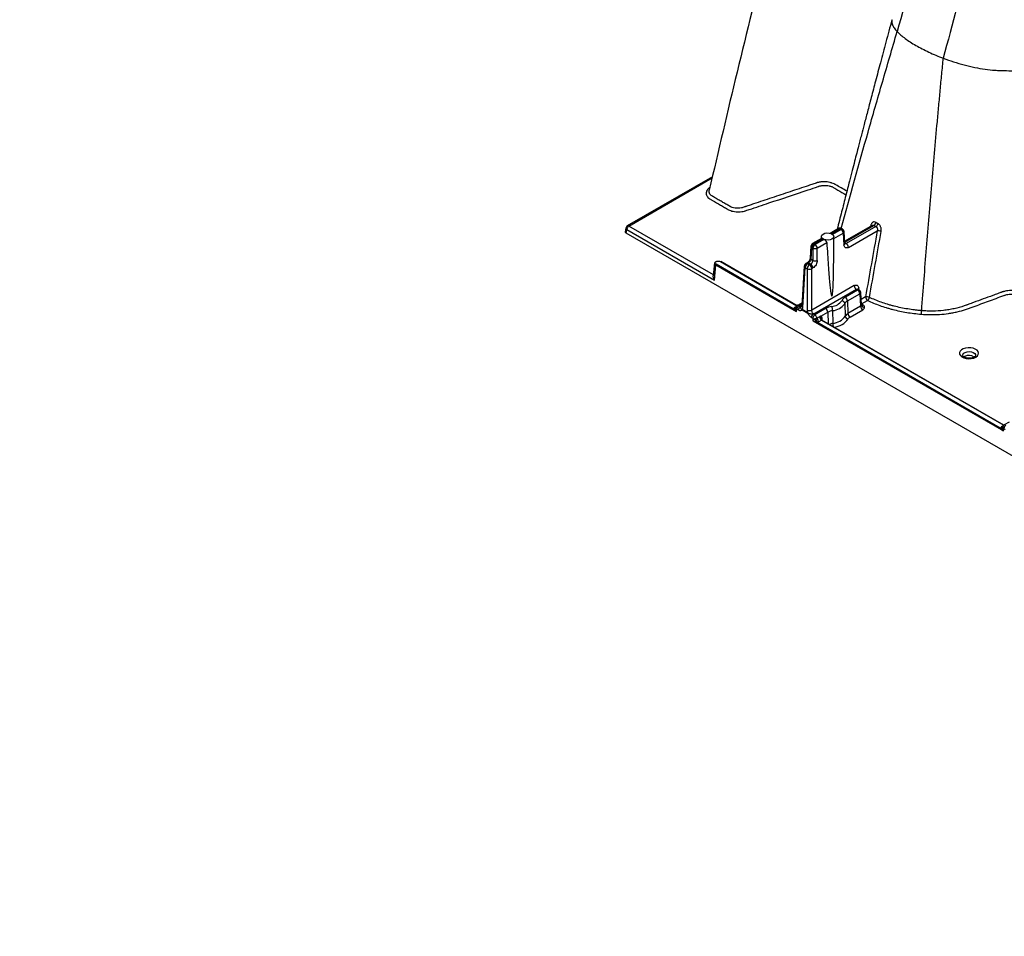
# Model space of a CAD drawing. Units: millimetres. Extents: x 499 to 21090, y 350 to 12781.
# Drawn here: x 4824 to 5245, y 7798 to 8190 of the extents above; entities that cross this region are included whole.
import ezdxf

# ---------------------------------------------------------------- set-up
doc = ezdxf.new("R2010")
doc.units = ezdxf.units.MM
doc.header["$LTSCALE"] = 50
doc.layers.add('FORMAT', color=7, linetype='Continuous')
doc.styles.add('SLDTEXTSTYLE1', font='TXT', dxfattribs={"width": 0.7})
doc.dimstyles.new('SLDDIMSTYLE1', dxfattribs={"dimtxt": 112.888889, "dimasz": 112.888889, "dimexe": 0, "dimexo": 0.0625, "dimgap": 28.222222, "dimtad": 0, "dimtih": 1, "dimtoh": 1, "dimdec": 0, "dimlfac": 1.2, "dimrnd": 1e-09, "dimzin": 12, "dimdsep": 46, "dimtxsty": 'SLDTEXTSTYLE1', "dimsah": 1, "dimcen": 0.09, "dimadec": 0, "dimazin": 3, "dimtfac": 1, "dimtdec": 0, "dimtofl": 0, "dimtmove": 0, "dimatfit": 3, "dimfxl": 1, "dimfrac": 2, "dimtolj": 1, "dimtzin": 12, "dimarcsym": 0})

# ---------------------------------------------------------------- blocks, each defined once
blk = doc.blocks.new('_D')
at = {"layer": 'FORMAT', "color": 7, "transparency": 16777216}
for p, q in [((4398.1, 8176.13), (4739.73, 8176.13)), ((4689.73, 8176.13), (4689.73, 7838.73)), ((4465.6, 7838.73), (4739.73, 7838.73)), ((4689.73, 7681.05), (4689.73, 7838.73)), ((4789.73, 7681.05), (4689.73, 7681.05))]:
    blk.add_line(p, q, dxfattribs=at)
for points in [[(4689.73, 8176.13), (4672.36, 8063.24), (4707.1, 8063.24)], [(4689.73, 7838.73), (4707.1, 7951.62), (4672.36, 7951.62)]]:
    blk.add_solid(points, dxfattribs=at)
at = {"layer": 'FORMAT', "color": 7, "transparency": 16777216, "insert": (4789.73, 7735.16), "char_height": 105.833, "attachment_point": 1, "style": 'SLDTEXTSTYLE1'}
blk.add_mtext('404mm', dxfattribs=at)

msp = doc.modelspace()

# ---------------------------------------------------------------- linework, layer by layer
at = {"color": 7, "linetype": 'Continuous', "lineweight": 25}
for p, q in [((5120.09, 8122.9), (5083.73, 8101.91)), ((5084.37, 8101.84), (5119.98, 8122.4)), ((5119.06, 8118.5), (5118.31, 8117.75)), ((5083.11, 8101), (5082.87, 8099.42)), ((5083.24, 8098.84), (5083.47, 8100.38)), ((5083.47, 8100.38), (5121.01, 8078.71)), ((5120.51, 8080.98), (5084.37, 8101.84)), ((5173.96, 8100.75), (5170.46, 8098.73)), ((5170.94, 8098.56), (5174.62, 8100.68)), ((5175.07, 8100.42), (5171.39, 8098.29)), ((5174.62, 8100.68), (5175.07, 8100.42)), ((5175.74, 8100.49), (5175.29, 8100.75)), ((5188.35, 8102.15), (5176.65, 8095.39)), ((5176.67, 8094.96), (5189.12, 8102.14)), ((5190, 8101.63), (5177.33, 8094.32)), ((5178.27, 8092.72), (5190.54, 8099.8)), ((5187.8, 8102.14), (5187.72, 8101.79)), ((6356.25, 7363.94), (5083.24, 8098.84)), ((5166.76, 8096.59), (5162.85, 8094.33)), ((5163.51, 8094.27), (5167.21, 8096.4)), ((5167.66, 8096.14), (5163.97, 8094.01)), ((5166.65, 8097.36), (5166.65, 8096.53)), ((5171.94, 8096.47), (5176.02, 8098.83)), ((5171.94, 8093.71), (5171.94, 8097.36)), ((5176.02, 8098.83), (5176.32, 8093.77)), ((5176.71, 8094.36), (5176.4, 8099.41)), ((5162.18, 8093.26), (5161.88, 8088.21)), ((5162.27, 8087.62), (5162.57, 8092.67)), ((5162.57, 8092.67), (5163.02, 8092.41)), ((5163.02, 8092.41), (5163.02, 8087.18)), ((5163.97, 8094.01), (5163.51, 8094.27)), ((5164.91, 8092.41), (5169, 8094.78)), ((5164.91, 8087.18), (5164.91, 8092.41)), ((5177.33, 8094.32), (5176.69, 8094.68)), ((5163.02, 8087.18), (5162.27, 8087.62)), ((5121.06, 8086.1), (5120.46, 8080.55)), ((5121.01, 8078.71), (5121.5, 8085.3)), ((5121.5, 8085.3), (5156.03, 8065.37)), ((5154.63, 8066.5), (5121.64, 8085.55)), ((5123.53, 8086.64), (5156.21, 8067.77)), ((5156.26, 8067.81), (5123.64, 8086.65)), ((5159.37, 8084.73), (5158.34, 8067.63)), ((5158.73, 8067.04), (5159.76, 8084.14)), ((5159.76, 8084.14), (5160.64, 8083.63)), ((5160.59, 8086.13), (5160.04, 8085.81)), ((5160.64, 8083.63), (5160.64, 8065.94)), ((5160.7, 8085.74), (5161.26, 8086.06)), ((5161.59, 8085.23), (5160.7, 8085.74)), ((5161.26, 8086.06), (5162.14, 8085.55)), ((5162.14, 8085.55), (5161.59, 8085.23)), ((5162.53, 8083.63), (5163.09, 8083.96)), ((5162.53, 8065.94), (5162.53, 8083.63)), ((5180.67, 8076.41), (5162.53, 8065.94)), ((5163.41, 8064.31), (5181.61, 8074.82)), ((5182.17, 8074.49), (5176.91, 8071.46)), ((5181.61, 8074.82), (5182.17, 8074.49)), ((5182.84, 8074.56), (5182.28, 8074.88)), ((5182.66, 8074.66), (5182.62, 8075.36)), ((5177.85, 8069.86), (5183.11, 8072.9)), ((5183.11, 8072.9), (5183.43, 8067.61)), ((5183.83, 8068.13), (5183.5, 8073.49)), ((5185.55, 8071.58), (5183.68, 8070.5)), ((5155.98, 8067.51), (5155.25, 8067.09)), ((5156.03, 8065.37), (5156.13, 8066.37)), ((5156.18, 8066.4), (5156.83, 8066.02)), ((5158.42, 8069.09), (5156.4, 8067.92)), ((5157.07, 8067.86), (5158.4, 8068.62)), ((5157.72, 8067.49), (5157.07, 8067.86)), ((5158.36, 8067.96), (5157.72, 8067.59)), ((5160.88, 8064.71), (5158.42, 8066.13)), ((5158.42, 8066.08), (5160.88, 8064.66)), ((5168.48, 8066.59), (5163.87, 8063.93)), ((5176.63, 8068.68), (5176.85, 8063.35)), ((5177.85, 8069.86), (5178.01, 8064.47)), ((5183.43, 8067.61), (5178.01, 8064.47)), ((5178.91, 8062.96), (5184.33, 8066.09)), ((5183.8, 8068.57), (5183.84, 8068.55)), ((5183.8, 8068.48), (5183.84, 8068.5)), ((5183.84, 8068.55), (5186.45, 8070.06)), ((5184.33, 8068.21), (5183.84, 8068.5)), ((5162.33, 8062.84), (5162.98, 8062.47)), ((5163.02, 8062.39), (5162.98, 8061.36)), ((5163.87, 8063.93), (5163.23, 8064.31)), ((5165.87, 8063.08), (5164.8, 8062.46)), ((5166.5, 8063.31), (5169.42, 8065)), ((5167.07, 8061.57), (5166.95, 8062.67)), ((5169.42, 8065), (5169.57, 8060.13)), ((5171.47, 8065.7), (5171.53, 8060.28)), ((5162.98, 8061.36), (5244.46, 8014.32)), ((5243.06, 8015.45), (5164.67, 8060.71)), ((5165.69, 8061.06), (5166.76, 8061.68)), ((5166.76, 8061.68), (5244.64, 8016.72)), ((5244.69, 8016.76), (5166.86, 8061.69)), ((5227.91, 8046.1), (5227.6, 8045.88)), ((5244.41, 8016.46), (5243.68, 8016.04)), ((5246.86, 8018.04), (5244.83, 8016.87)), ((5244.46, 8014.32), (5244.56, 8015.32)), ((5244.61, 8015.34), (5245.26, 8014.97))]:
    msp.add_line(p, q, dxfattribs=at)
at = {"color": 7, "linetype": 'Continuous', "lineweight": 25, "flags": 128}
for points in [[(5188.01, 8101.95), (5187.94, 8102.03), (5187.8, 8102.14)], [(5171.16, 8096.28), (5170.41, 8095.98), (5169.52, 8095.84), (5168.61, 8095.89), (5167.78, 8096.11), (5167.13, 8096.49), (5166.74, 8096.97), (5166.66, 8097.49), (5166.9, 8098.01), (5167.42, 8098.44), (5168.18, 8098.75), (5169.06, 8098.88), (5169.98, 8098.84), (5170.81, 8098.61), (5171.46, 8098.24), (5171.85, 8097.76), (5171.93, 8097.23), (5171.69, 8096.72), (5171.16, 8096.28)], [(5232.66, 8045.84), (5233.33, 8046.35), (5233.74, 8046.95), (5233.85, 8047.59), (5233.66, 8048.22), (5233.19, 8048.8), (5232.46, 8049.28), (5231.53, 8049.63), (5230.47, 8049.83), (5229.36, 8049.85), (5228.28, 8049.7), (5227.32, 8049.38), (5226.53, 8048.93), (5225.99, 8048.37), (5225.72, 8047.75), (5225.76, 8047.11), (5226.1, 8046.5), (5226.71, 8045.96), (5227.54, 8045.54), (5228.55, 8045.27), (5229.64, 8045.16), (5230.74, 8045.22), (5231.78, 8045.46), (5232.66, 8045.84)], [(5226.97, 8046.47), (5226.97, 8046.49), (5227.08, 8047.02), (5227.49, 8047.5), (5228.15, 8047.88), (5228.98, 8048.12), (5229.9, 8048.18), (5230.8, 8048.07), (5231.6, 8047.8), (5232.19, 8047.39), (5232.53, 8046.89), (5232.58, 8046.45)]]:
    msp.add_lwpolyline(points, dxfattribs=at)
at = {"color": 7, "linetype": 'Continuous', "lineweight": 25}
for centre, radius, start, end in [((5084.37, 8100.81), 1.27, 119.9973, 171.3837), ((5083.79, 8100.98), 0.675, 178.4354, 242.2896), ((5085.44, 8100.18), 1.97, 122.8009, 174.311), ((5084, 8101.33), 0.632, 54.0182, 114.6714), ((5174.62, 8099.59), 1.33, 60.0027, 119.9973), ((5174.23, 8100.17), 0.642, 52.8883, 115.8013), ((5175.01, 8100.15), 0.66, 65.1394, 126.171), ((5175.46, 8099.89), 0.66, 65.1394, 126.171), ((5173.96, 8098.69), 2.06, 3.8499, 57.3049), ((5175.07, 8099.33), 1.33, 3.4611, 60.0027), ((5188.07, 8103.81), 1.97, 302.0737, 347.7995), ((5188.88, 8103.31), 2.01, 303.801, 348.3496), ((5191.04, 8097.03), 2.81, 64.8932, 100.2169), ((5168.67, 8098.42), 2.49, 234.0006, 246.0048), ((5175.73, 8099.44), 0.679, 295.2523, 357.6783), ((5163.51, 8093.18), 1.33, 119.9973, 176.5389), ((5162.86, 8093.29), 0.679, 182.3217, 244.7477), ((5164.63, 8092.54), 2.06, 122.6951, 176.1501), ((5163.13, 8093.74), 0.66, 53.829, 114.8606), ((5165.08, 8092.27), 2.06, 122.6951, 176.1501), ((5163.97, 8094.39), 2.19, 244.4741, 295.5259), ((5162.85, 8092.27), 2.06, 3.8499, 57.3049), ((5176.05, 8094.37), 0.66, 294.2406, 358.69), ((5176.21, 8092.58), 2.06, 3.8499, 57.3049), ((5162.56, 8088.23), 0.679, 182.3217, 244.7477), ((5163.97, 8089.16), 2.19, 244.4741, 295.5259), ((5160.7, 8084.65), 1.33, 119.9973, 176.5389), ((5160.03, 8084.75), 0.66, 181.31, 245.7594), ((5161.81, 8084.01), 2.06, 122.6951, 176.1501), ((5160.31, 8085.21), 0.66, 53.829, 114.8606), ((5160.87, 8085.53), 0.661, 53.8696, 114.4127), ((5162.7, 8083.5), 2.06, 122.6951, 176.1501), ((5161.59, 8085.61), 2.19, 244.4741, 295.5259), ((5160.47, 8083.5), 2.06, 3.8499, 57.3049), ((5161.03, 8083.82), 2.06, 3.8499, 57.3049), ((5182.73, 8076.55), 2.06, 183.8499, 237.3049), ((5182.56, 8073.98), 0.642, 64.1987, 127.1117), ((5181.06, 8072.76), 2.06, 3.8499, 57.3049), ((5182.97, 8074.68), 0.764, 117.4798, 161.6883), ((5182.17, 8073.41), 1.33, 3.4611, 60.0027), ((5178.71, 8068.04), 3.86, 117.896, 150.3933), ((5175.79, 8069.72), 2.06, 3.8499, 57.3049), ((5182.82, 8073.51), 0.679, 295.2523, 357.6783), ((5186.07, 8068.85), 2.78, 65.3018, 100.7822), ((5187.51, 8071.71), 1.96, 183.8499, 237.3049), ((5185.12, 8071.74), 2.15, 308.3671, 350.0125), ((5154.9, 8067.44), 0.972, 253.6128, 337.3381), ((5154.86, 8067.21), 0.962, 272.209, 339.0932), ((5155.64, 8067.68), 0.705, 236.0653, 280.4523), ((5156.43, 8066.98), 0.678, 189.0691, 243.7972), ((5158.14, 8066.2), 1.97, 122.8009, 174.311), ((5158.79, 8065.83), 1.97, 122.8009, 174.311), ((5159, 8067.65), 0.66, 181.31, 245.7594), ((5159.81, 8065.98), 1.4, 173.8359, 175.8383), ((5172.32, 8059.67), 7.92, 98.9282, 118.9729), ((5167.37, 8064.86), 2.06, 3.8499, 57.3049), ((5170.6, 8073.26), 5.79, 274.8032, 325.1914), ((5166.81, 8065.65), 4.66, 0.6199, 23.2604), ((5170.88, 8072.68), 7.01, 274.8032, 325.1914), ((5175.16, 8068.48), 1.48, 7.8198, 82.5713), ((5179.26, 8067.19), 3.02, 117.896, 150.3933), ((5185.39, 8067.74), 1.96, 183.8499, 237.3049), ((5183.94, 8068.78), 0.693, 258.7098, 304.3062), ((5184.99, 8068.33), 1.19, 189.5103, 274.7802), ((5161.59, 8067.91), 2.19, 244.4741, 295.5259), ((5162.27, 8064.56), 1.4, 173.8359, 175.8383), ((5164.3, 8062.65), 1.97, 122.8009, 174.311), ((5164.94, 8062.27), 1.97, 122.8009, 174.311), ((5163.94, 8064.25), 2.08, 243.7143, 268.6298), ((5158.23, 8059.85), 6.12, 9.3305, 22.3393), ((5168.45, 8062.45), 4.16, 182.2596, 204.7238), ((5166.77, 8062.73), 1.98, 187.7467, 237.1178), ((5167.84, 8063.35), 1.98, 187.7467, 237.1178), ((5167.64, 8062.71), 1.28, 152.1206, 233.1264), ((5167.26, 8062.07), 0.677, 117.4064, 181.5618), ((5172.43, 8059.57), 6.2, 98.9282, 118.9729), ((5170.93, 8067.47), 7.22, 274.8032, 325.1914), ((5171.27, 8066.84), 8.26, 276.2667, 325.3446), ((5179.36, 8061.93), 2.88, 117.896, 150.3933), ((5178.25, 8063.54), 1.41, 187.8198, 262.5713), ((5179.96, 8064.61), 1.96, 183.8499, 237.3049), ((5179.88, 8061.11), 2.09, 117.896, 150.3933), ((5172.56, 8054.02), 6.34, 99.3304, 113.2349), ((5176.39, 8060.38), 4.86, 181.21, 198.2879), ((5229.77, 8042.85), 3.75, 53.964, 119.7432), ((5243.32, 8016.46), 1.03, 255.6812, 325.4241), ((5243.29, 8016.16), 0.962, 272.209, 339.0932), ((5244.07, 8016.62), 0.702, 236.0098, 281.056), ((5244.86, 8015.93), 0.678, 189.0691, 243.7972), ((5246.58, 8015.15), 1.97, 122.8009, 174.311)]:
    msp.add_arc(centre, radius, start, end, dxfattribs=at)
for points, knots in [([(5406.29, 8479.66), (5394.56, 8472.23), (5381.37, 8463.87), (5368.45, 8453.95), (5365.58, 8451.7), (5364.15, 8450.55), (5359.88, 8447.04), (5357.04, 8444.62), (5348.59, 8437.17), (5343.03, 8431.97), (5334.84, 8423.9), (5332.13, 8421.17), (5326.78, 8415.62), (5324.14, 8412.81), (5316.31, 8404.26), (5311.21, 8398.42), (5301.2, 8386.42), (5296.28, 8380.25), (5286.69, 8367.65), (5282.01, 8361.21), (5272.91, 8348.09), (5268.5, 8341.42), (5259.96, 8327.89), (5255.83, 8321.03), (5247.89, 8307.15), (5244.07, 8300.13), (5236.77, 8285.97), (5233.28, 8278.83), (5226.66, 8264.46), (5223.51, 8257.24), (5219.07, 8246.39), (5217.62, 8242.77), (5215.55, 8237.34), (5214.88, 8235.53), (5213.56, 8231.91), (5207.79, 8215.63), (5203.17, 8199.37), (5199.06, 8184.93)], [0, 0, 0, 0, 0.125, 0.140625, 0.140625, 0.15625, 0.15625, 0.1875, 0.1875, 0.25, 0.25, 0.28125, 0.28125, 0.3125, 0.3125, 0.375, 0.375, 0.4375, 0.4375, 0.5, 0.5, 0.5625, 0.5625, 0.625, 0.625, 0.6875, 0.6875, 0.75, 0.75, 0.8125, 0.8125, 0.84375, 0.84375, 0.859375, 0.859375, 0.875, 1, 1, 1, 1]), ([(5418.74, 8472.47), (5407.32, 8464.87), (5394.47, 8456.32), (5381.88, 8446.19), (5379.09, 8443.9), (5377.69, 8442.73), (5373.53, 8439.16), (5370.77, 8436.69), (5362.55, 8429.12), (5357.13, 8423.83), (5349.17, 8415.63), (5346.54, 8412.85), (5341.34, 8407.21), (5338.77, 8404.36), (5331.17, 8395.69), (5326.22, 8389.76), (5316.51, 8377.58), (5311.75, 8371.32), (5302.46, 8358.54), (5297.93, 8352.02), (5289.14, 8338.73), (5284.87, 8331.97), (5276.64, 8318.26), (5272.67, 8311.31), (5265.03, 8297.26), (5261.36, 8290.15), (5254.36, 8275.82), (5251.03, 8268.59), (5244.7, 8254.04), (5241.72, 8246.73), (5237.49, 8235.75), (5236.13, 8232.08), (5234.17, 8226.59), (5233.54, 8224.76), (5232.3, 8221.09), (5226.86, 8204.61), (5222.59, 8188.16), (5218.78, 8173.54)], [0, 0, 0, 0, 0.125, 0.140625, 0.140625, 0.15625, 0.15625, 0.1875, 0.1875, 0.25, 0.25, 0.28125, 0.28125, 0.3125, 0.3125, 0.375, 0.375, 0.4375, 0.4375, 0.5, 0.5, 0.5625, 0.5625, 0.625, 0.625, 0.6875, 0.6875, 0.75, 0.75, 0.8125, 0.8125, 0.84375, 0.84375, 0.859375, 0.859375, 0.875, 1, 1, 1, 1]), ([(5143.3, 8219.04), (5139.04, 8201.9), (5130.56, 8167.86), (5122.66, 8133.96), (5118.73, 8117.13)], [0, 0, 0, 0, 0.503725, 1, 1, 1, 1]), ([(5196.82, 8190.01), (5195.95, 8186.79), (5194.3, 8180.68), (5191.98, 8171.94), (5189.89, 8164.07), (5188.04, 8157.06), (5186.42, 8150.88), (5185.02, 8145.55), (5183.95, 8141.45), (5183.14, 8138.33), (5182.47, 8135.74), (5181.72, 8132.84), (5180.82, 8129.39), (5179.79, 8125.38), (5178.53, 8120.47), (5177.02, 8114.6), (5175.28, 8107.75), (5174.06, 8102.95), (5173.42, 8100.44)], [0, 0, 0, 0, 0.108895, 0.207222, 0.295783, 0.374609, 0.443729, 0.503165, 0.552936, 0.58024, 0.606105, 0.637861, 0.675938, 0.72035, 0.77111, 0.839107, 0.915969, 1, 1, 1, 1]), ([(5196.89, 8190.01), (5196.82, 8189.77), (5196.63, 8189.14), (5196.92, 8187.95), (5197.67, 8186.49), (5198.6, 8185.45), (5199.06, 8184.93)], [0, 0, 0, 0, 0.16559, 0.444422, 0.722417, 1, 1, 1, 1]), ([(5175.12, 8100.83), (5178.91, 8114.53), (5184.68, 8135.35), (5192.76, 8163.4), (5196.96, 8177.74), (5199.06, 8184.93)], [0, 0, 0, 0, 0.490279, 0.744603, 1, 1, 1, 1]), ([(5199.06, 8184.93), (5200, 8183.96), (5201.15, 8182.98), (5203.84, 8181), (5205.37, 8180.01), (5208.74, 8178.06), (5210.59, 8177.1), (5214.53, 8175.26), (5216.62, 8174.37), (5218.78, 8173.54)], [0, 0, 0, 0, 0.25, 0.25, 0.5, 0.5, 0.75, 0.75, 1, 1, 1, 1]), ([(5209.53, 8065.67), (5209.87, 8070.15), (5210.21, 8074.62), (5210.9, 8083.58), (5211.26, 8088.06), (5212.34, 8101.51), (5213.08, 8110.48), (5214.62, 8128.44), (5215.41, 8137.43), (5216.43, 8148.68), (5216.64, 8150.93), (5217.05, 8155.43), (5217.26, 8157.68), (5217.58, 8161.06), (5217.68, 8162.18), (5217.89, 8164.44), (5218, 8165.57), (5218.33, 8168.98), (5218.56, 8171.26), (5218.78, 8173.54)], [0, 0, 0, 0, 0.125, 0.125, 0.25, 0.25, 0.5, 0.5, 0.75, 0.75, 0.8125, 0.8125, 0.875, 0.875, 0.90625, 0.90625, 0.9375, 0.9375, 1, 1, 1, 1]), ([(5218.78, 8173.54), (5221.62, 8172.46), (5224.64, 8171.49), (5230.7, 8169.9), (5233.75, 8169.28), (5238.1, 8168.67), (5239.51, 8168.51), (5241.55, 8168.37), (5242.21, 8168.34), (5243.18, 8168.31), (5243.5, 8168.31), (5244.15, 8168.29), (5244.47, 8168.28), (5247.39, 8168.22), (5250.05, 8168.16), (5254.06, 8168.06), (5256.07, 8168.02), (5258.25, 8167.97), (5259.08, 8167.95), (5259.41, 8167.94), (5259.58, 8167.94), (5260.09, 8167.92), (5260.45, 8167.89), (5261.59, 8167.76), (5262.41, 8167.62), (5264.06, 8167.22), (5264.9, 8166.98), (5266.49, 8166.41), (5267.25, 8166.09), (5268.08, 8165.68), (5268.24, 8165.6), (5268.55, 8165.43), (5268.69, 8165.34), (5269.13, 8165.09), (5269.42, 8164.92), (5272.02, 8163.42), (5274.23, 8162.15), (5276.6, 8160.78), (5276.67, 8160.74), (5276.81, 8160.65), (5276.87, 8160.61), (5277.05, 8160.48), (5277.15, 8160.39), (5277.31, 8160.22), (5277.37, 8160.13), (5277.41, 8160.02), (5277.42, 8159.98), (5277.44, 8159.9), (5277.46, 8159.86), (5277.59, 8159.52), (5277.8, 8159.19), (5278.4, 8158.51), (5278.78, 8158.16), (5279.71, 8157.45), (5280.25, 8157.1), (5280.85, 8156.75)], [0, 0, 0, 0, 0.125, 0.125, 0.25, 0.25, 0.3125, 0.3125, 0.34375, 0.34375, 0.359375, 0.359375, 0.375, 0.375, 0.5, 0.5, 0.5625, 0.59375, 0.601563, 0.601563, 0.609375, 0.609375, 0.625, 0.625, 0.65625, 0.65625, 0.6875, 0.6875, 0.71875, 0.71875, 0.726563, 0.726563, 0.734375, 0.734375, 0.75, 0.75, 0.875, 0.875, 0.878906, 0.878906, 0.882813, 0.882813, 0.890625, 0.890625, 0.898438, 0.898438, 0.902344, 0.902344, 0.90625, 0.90625, 0.9375, 0.9375, 0.96875, 0.96875, 1, 1, 1, 1]), ([(5177.57, 8116.75), (5175.98, 8117.67), (5174.34, 8118.61), (5172.7, 8119.56), (5172.64, 8119.59), (5172.63, 8119.6), (5172.6, 8119.62), (5172.59, 8119.63), (5172.54, 8119.65), (5172.38, 8119.74), (5172.22, 8119.82), (5171.81, 8120.01), (5171.52, 8120.12), (5171.05, 8120.28), (5170.88, 8120.33), (5170.55, 8120.42), (5170.39, 8120.46), (5169.88, 8120.57), (5169.53, 8120.63), (5169, 8120.7), (5168.81, 8120.71), (5168.45, 8120.74), (5168.27, 8120.75), (5167.73, 8120.77), (5167.38, 8120.76), (5166.83, 8120.72), (5166.65, 8120.71), (5166.3, 8120.67), (5166.13, 8120.64), (5165.79, 8120.59), (5165.62, 8120.56), (5165.38, 8120.5), (5165.29, 8120.48), (5165.17, 8120.45), (5165.11, 8120.44), (5165.05, 8120.42), (5165.01, 8120.41), (5164.99, 8120.4), (5164.97, 8120.4)], [0, 0, 0, 0, 0.5, 0.515625, 0.515625, 0.519531, 0.519531, 0.523437, 0.523437, 0.53125, 0.5625, 0.5625, 0.625, 0.625, 0.65625, 0.65625, 0.6875, 0.6875, 0.75, 0.75, 0.78125, 0.78125, 0.8125, 0.8125, 0.875, 0.875, 0.90625, 0.90625, 0.9375, 0.9375, 0.96875, 0.96875, 0.984375, 0.984375, 0.992187, 0.996094, 0.996094, 1, 1, 1, 1]), ([(5118.31, 8117.75), (5118.11, 8117.55), (5117.94, 8117.34), (5117.67, 8116.9), (5117.57, 8116.68), (5117.45, 8116.22), (5117.43, 8116), (5117.45, 8115.53), (5117.5, 8115.3), (5117.67, 8114.85), (5117.79, 8114.63), (5118.1, 8114.21), (5118.29, 8114), (5118.73, 8113.62), (5118.98, 8113.44), (5119.41, 8113.19), (5119.55, 8113.11), (5119.83, 8112.95), (5121.11, 8112.21), (5122.96, 8111.14), (5124.95, 8109.99), (5125.81, 8109.5), (5126.23, 8109.25), (5126.38, 8109.17), (5126.66, 8109.01), (5126.8, 8108.92), (5127.26, 8108.69), (5127.59, 8108.56), (5128.29, 8108.32), (5128.65, 8108.22), (5129.41, 8108.07), (5129.81, 8108.01), (5130.6, 8107.94), (5131, 8107.92), (5131.81, 8107.94), (5132.22, 8107.97), (5133, 8108.07), (5133.38, 8108.14), (5133.94, 8108.28), (5134.13, 8108.33), (5134.48, 8108.45), (5134.65, 8108.51), (5135.18, 8108.68), (5135.53, 8108.8), (5138.67, 8109.85), (5147.07, 8112.65), (5155.46, 8115.45), (5162.45, 8117.79), (5163.85, 8118.25), (5165.34, 8118.75), (5165.42, 8118.78), (5165.6, 8118.84), (5165.69, 8118.87), (5165.96, 8118.95), (5166.14, 8119), (5166.52, 8119.08), (5166.72, 8119.12), (5167.13, 8119.18), (5167.34, 8119.2), (5167.96, 8119.24), (5168.38, 8119.24), (5169.22, 8119.17), (5169.62, 8119.11), (5170.21, 8118.98), (5170.4, 8118.93), (5170.77, 8118.81), (5170.94, 8118.75), (5171.28, 8118.61), (5171.43, 8118.53), (5171.73, 8118.37), (5171.87, 8118.29), (5172.59, 8117.88), (5174.31, 8116.88), (5176.04, 8115.89), (5177.18, 8115.22)], [0, 0, 0, 0, 0.015625, 0.015625, 0.03125, 0.03125, 0.046875, 0.046875, 0.0625, 0.0625, 0.078125, 0.078125, 0.09375, 0.09375, 0.109375, 0.109375, 0.117188, 0.117188, 0.125, 0.1875, 0.21875, 0.234375, 0.234375, 0.242188, 0.242188, 0.25, 0.25, 0.265625, 0.265625, 0.28125, 0.28125, 0.296875, 0.296875, 0.3125, 0.3125, 0.328125, 0.328125, 0.34375, 0.34375, 0.351563, 0.351563, 0.359375, 0.359375, 0.375, 0.375, 0.5, 0.75, 0.75, 0.8125, 0.8125, 0.816406, 0.816406, 0.820312, 0.820312, 0.828125, 0.828125, 0.835937, 0.835937, 0.84375, 0.84375, 0.859375, 0.859375, 0.875, 0.875, 0.882812, 0.882812, 0.890625, 0.890625, 0.898437, 0.898437, 0.90625, 0.90625, 0.9375, 1, 1, 1, 1]), ([(5118.88, 8117.73), (5118.82, 8117.71), (5118.65, 8117.66), (5118.44, 8117.72), (5118.31, 8117.75)], [0, 0, 0, 0, 0.356525, 1, 1, 1, 1]), ([(5133.81, 8110), (5133.58, 8109.92), (5133.18, 8109.77), (5132.3, 8109.56), (5131.17, 8109.43), (5129.79, 8109.5), (5128.31, 8109.83), (5126.95, 8110.6), (5125.42, 8111.49), (5123.81, 8112.42), (5122.2, 8113.35), (5120.67, 8114.23), (5119.36, 8115.01), (5118.79, 8115.88), (5118.61, 8116.57), (5118.73, 8116.98), (5118.77, 8117.12)], [0, 0, 0, 0, 0.035461, 0.063193, 0.12612, 0.188891, 0.251816, 0.341555, 0.445324, 0.549092, 0.652861, 0.75663, 0.844753, 0.907124, 0.969381, 1, 1, 1, 1]), ([(5164.97, 8120.4), (5164.95, 8120.39), (5164.93, 8120.39), (5164.89, 8120.37), (5164.83, 8120.35), (5164.69, 8120.3), (5164.4, 8120.21), (5163.84, 8120.02), (5162.7, 8119.64), (5160.43, 8118.88), (5155.88, 8117.37), (5151.99, 8116.07), (5146.8, 8114.33), (5144.2, 8113.47), (5140.3, 8112.17), (5139.01, 8111.73), (5137.06, 8111.08), (5136.08, 8110.76), (5134.95, 8110.38), (5134.38, 8110.19), (5134.1, 8110.1), (5133.95, 8110.05), (5133.89, 8110.03), (5133.85, 8110.02), (5133.83, 8110.01), (5133.81, 8110)], [0, 0, 0, 0, 0.001953, 0.001953, 0.003906, 0.007813, 0.015625, 0.03125, 0.0625, 0.125, 0.25, 0.5, 0.5, 0.75, 0.75, 0.875, 0.875, 0.9375, 0.96875, 0.984375, 0.992188, 0.996094, 0.998047, 0.998047, 1, 1, 1, 1]), ([(5190.54, 8099.8), (5189.69, 8095.09), (5188.85, 8090.39), (5187.19, 8080.98), (5186.37, 8076.28), (5185.55, 8071.58)], [0, 0, 0, 0, 0.5, 0.5, 1, 1, 1, 1]), ([(5190, 8103.39), (5189.76, 8103.53), (5189.53, 8103.61), (5189.18, 8103.62), (5189.07, 8103.61), (5188.85, 8103.55), (5188.74, 8103.51), (5188.54, 8103.39), (5188.45, 8103.32), (5188.28, 8103.14), (5188.2, 8103.04), (5188.05, 8102.82), (5187.99, 8102.69), (5187.88, 8102.43), (5187.84, 8102.29), (5187.8, 8102.14)], [0, 0, 0, 0, 0.25, 0.25, 0.375, 0.375, 0.5, 0.5, 0.625, 0.625, 0.75, 0.75, 0.875, 0.875, 1, 1, 1, 1]), ([(5188.35, 8102.15), (5188.41, 8102.18), (5188.53, 8102.24), (5188.73, 8102.26), (5188.93, 8102.24), (5189.05, 8102.17), (5189.12, 8102.14)], [0, 0, 0, 0, 0.244806, 0.499388, 0.750538, 1, 1, 1, 1]), ([(5190, 8101.63), (5190.06, 8101.6), (5190.12, 8101.56), (5190.24, 8101.46), (5190.29, 8101.4), (5190.39, 8101.27), (5190.43, 8101.2), (5190.51, 8101.05), (5190.54, 8100.97), (5190.61, 8100.72), (5190.64, 8100.53), (5190.63, 8100.17), (5190.6, 8099.98), (5190.54, 8099.8)], [0, 0, 0, 0, 0.125, 0.125, 0.25, 0.25, 0.375, 0.375, 0.5, 0.5, 0.75, 0.75, 1, 1, 1, 1]), ([(5192.23, 8099.58), (5192.28, 8099.89), (5192.29, 8100.22), (5192.24, 8100.71), (5192.21, 8100.88), (5192.12, 8101.2), (5192.07, 8101.36), (5191.94, 8101.66), (5191.87, 8101.81), (5191.7, 8102.09), (5191.61, 8102.22), (5191.41, 8102.46), (5191.31, 8102.57), (5191.09, 8102.75), (5190.97, 8102.83), (5190.85, 8102.9)], [0, 0, 0, 0, 0.25, 0.25, 0.375, 0.375, 0.5, 0.5, 0.625, 0.625, 0.75, 0.75, 0.875, 0.875, 1, 1, 1, 1]), ([(5082.91, 8099.42), (5082.89, 8099.37), (5082.85, 8099.24), (5082.97, 8099.03), (5083.15, 8098.9), (5083.24, 8098.84)], [0, 0, 0, 0, 0.212327, 0.62096, 1, 1, 1, 1]), ([(5167.21, 8096.4), (5167.16, 8096.44), (5167.05, 8096.51), (5166.89, 8096.6), (5166.79, 8096.64), (5166.76, 8096.59), (5166.76, 8096.59)], [0, 0, 0, 0, 0.236219, 0.48897, 0.976081, 1, 1, 1, 1]), ([(5169, 8094.78), (5169, 8094.8), (5168.99, 8094.85), (5168.98, 8094.92), (5168.95, 8095), (5168.91, 8095.1), (5168.84, 8095.23), (5168.71, 8095.4), (5168.53, 8095.58), (5168.35, 8095.72), (5168.21, 8095.83), (5168.08, 8095.91), (5167.95, 8095.99), (5167.8, 8096.08), (5167.71, 8096.12), (5167.66, 8096.14)], [0, 0, 0, 0, 0.040793, 0.08237, 0.124834, 0.185233, 0.25016, 0.37512, 0.500062, 0.624873, 0.690549, 0.749531, 0.836835, 0.920231, 1, 1, 1, 1]), ([(5187.24, 8071.37), (5188.05, 8076.07), (5188.87, 8080.77), (5190.54, 8090.17), (5191.38, 8094.88), (5192.23, 8099.58)], [0, 0, 0, 0, 0.5, 0.5, 1, 1, 1, 1]), ([(5169, 8094.78), (5169.19, 8091.27), (5169.39, 8088), (5169.68, 8083.66), (5169.78, 8082.31), (5169.98, 8079.84), (5170.07, 8078.72), (5170.26, 8076.72), (5170.36, 8075.84), (5170.54, 8074.35), (5170.62, 8073.74), (5170.79, 8072.78), (5170.87, 8072.44), (5171.03, 8072.01), (5171.1, 8071.93), (5171.16, 8071.97)], [0, 0, 0, 0, 0.25, 0.25, 0.375, 0.375, 0.5, 0.5, 0.625, 0.625, 0.75, 0.75, 0.875, 0.875, 1, 1, 1, 1]), ([(5171.16, 8071.97), (5171.17, 8071.97), (5171.19, 8071.98), (5171.22, 8072.02), (5171.24, 8072.06), (5171.3, 8072.21), (5171.44, 8072.79), (5171.57, 8074.02), (5171.7, 8076.08), (5171.81, 8078.91), (5171.89, 8082.46), (5171.93, 8086.65), (5171.95, 8090.5), (5171.94, 8092.94), (5171.93, 8093.79)], [0, 0, 0, 0, 0.001434, 0.003068, 0.005044, 0.007446, 0.022032, 0.077883, 0.170796, 0.300338, 0.464449, 0.659689, 0.881502, 1, 1, 1, 1]), ([(5178.27, 8092.72), (5178.05, 8092.6), (5177.81, 8092.51), (5177.35, 8092.45), (5177.13, 8092.49), (5176.75, 8092.69), (5176.6, 8092.86), (5176.39, 8093.27), (5176.34, 8093.52), (5176.32, 8093.77)], [0, 0, 0, 0, 0.25, 0.25, 0.5, 0.5, 0.75, 0.75, 1, 1, 1, 1]), ([(5177.33, 8094.32), (5177.21, 8094.25), (5177.08, 8094.2), (5176.85, 8094.18), (5176.75, 8094.2), (5176.65, 8094.25)], [0, 0, 0, 0, 0.5, 0.5, 1, 1, 1, 1]), ([(5161.88, 8088.21), (5161.85, 8088.01), (5161.79, 8087.63), (5161.49, 8087.01), (5161.07, 8086.46), (5160.75, 8086.24), (5160.59, 8086.13)], [0, 0, 0, 0, 0.250092, 0.500269, 0.750314, 1, 1, 1, 1]), ([(5161.26, 8086.06), (5161.38, 8086.13), (5161.5, 8086.23), (5161.73, 8086.46), (5161.84, 8086.59), (5162.03, 8086.88), (5162.1, 8087.03), (5162.22, 8087.33), (5162.25, 8087.48), (5162.27, 8087.62)], [0, 0, 0, 0, 0.25, 0.25, 0.5, 0.5, 0.75, 0.75, 1, 1, 1, 1]), ([(5162.14, 8085.55), (5162.17, 8085.57), (5162.22, 8085.6), (5162.3, 8085.65), (5162.37, 8085.72), (5162.45, 8085.79), (5162.52, 8085.87), (5162.59, 8085.95), (5162.66, 8086.04), (5162.72, 8086.14), (5162.78, 8086.25), (5162.84, 8086.37), (5162.9, 8086.5), (5162.95, 8086.65), (5162.99, 8086.82), (5163.02, 8087), (5163.02, 8087.12), (5163.02, 8087.18)], [0, 0, 0, 0, 0.052925, 0.106496, 0.160716, 0.215584, 0.271104, 0.327277, 0.384103, 0.441586, 0.499726, 0.562911, 0.634175, 0.713519, 0.800939, 0.896434, 1, 1, 1, 1]), ([(5164.91, 8087.18), (5164.91, 8086.92), (5164.87, 8086.62), (5164.69, 8085.98), (5164.55, 8085.65), (5164.2, 8085.02), (5163.99, 8084.73), (5163.54, 8084.26), (5163.31, 8084.08), (5163.09, 8083.96)], [0, 0, 0, 0, 0.25, 0.25, 0.5, 0.5, 0.75, 0.75, 1, 1, 1, 1]), ([(5121.06, 8085.98), (5121.06, 8085.96), (5121.01, 8085.84), (5121.13, 8085.58), (5121.37, 8085.39), (5121.5, 8085.3)], [0, 0, 0, 0, 0.0621321, 0.5307533, 1, 1, 1, 1]), ([(5121.62, 8086.61), (5121.58, 8086.59), (5121.37, 8086.52), (5121.13, 8086.29), (5121.08, 8086.08), (5121.06, 8085.98)], [0, 0, 0, 0, 0.113933, 0.588355, 1, 1, 1, 1]), ([(5121.64, 8085.55), (5121.58, 8085.58), (5121.53, 8085.62), (5121.43, 8085.7), (5121.39, 8085.75), (5121.32, 8085.84), (5121.3, 8085.89), (5121.26, 8085.99), (5121.26, 8086.04), (5121.26, 8086.19), (5121.29, 8086.29), (5121.43, 8086.48), (5121.53, 8086.56), (5121.71, 8086.67), (5121.78, 8086.7), (5121.92, 8086.76), (5122, 8086.78), (5122.16, 8086.82), (5122.24, 8086.83), (5122.41, 8086.85), (5122.5, 8086.86), (5122.94, 8086.86), (5123.28, 8086.78), (5123.53, 8086.64)], [0, 0, 0, 0, 0.0625, 0.0625, 0.125, 0.125, 0.1875, 0.1875, 0.25, 0.25, 0.375, 0.375, 0.5, 0.5, 0.5625, 0.5625, 0.625, 0.625, 0.6875, 0.6875, 0.75, 0.75, 1, 1, 1, 1]), ([(5121.64, 8085.55), (5121.61, 8085.53), (5121.57, 8085.49), (5121.52, 8085.4), (5121.5, 8085.35), (5121.5, 8085.3)], [0, 0, 0, 0, 0.5, 0.5, 1, 1, 1, 1]), ([(5123.53, 8086.64), (5123.57, 8086.66), (5123.6, 8086.66), (5123.66, 8086.64), (5123.68, 8086.6), (5123.68, 8086.56)], [0, 0, 0, 0, 0.5, 0.5, 1, 1, 1, 1]), ([(5121.01, 8078.71), (5120.91, 8078.9), (5120.69, 8079.29), (5120.5, 8079.89), (5120.44, 8080.33), (5120.47, 8080.52), (5120.47, 8080.55)], [0, 0, 0, 0, 0.3182013, 0.6338744, 0.9505133, 1, 1, 1, 1]), ([(5180.67, 8076.41), (5180.89, 8076.54), (5181.13, 8076.63), (5181.59, 8076.68), (5181.81, 8076.65), (5182.19, 8076.44), (5182.34, 8076.28), (5182.55, 8075.86), (5182.6, 8075.61), (5182.62, 8075.36)], [0, 0, 0, 0, 0.25, 0.25, 0.5, 0.5, 0.75, 0.75, 1, 1, 1, 1]), ([(5181.61, 8074.82), (5181.73, 8074.89), (5181.86, 8074.93), (5182.09, 8074.95), (5182.2, 8074.93), (5182.29, 8074.88)], [0, 0, 0, 0, 0.5, 0.5, 1, 1, 1, 1]), ([(5209.53, 8065.67), (5209.27, 8065.69), (5209.02, 8065.72), (5208.52, 8065.76), (5207.76, 8065.84), (5206.01, 8066.03), (5204.53, 8066.25), (5201.58, 8066.73), (5199.64, 8067.13), (5197.26, 8067.74), (5196.78, 8067.87), (5195.84, 8068.13), (5195.38, 8068.26), (5194.01, 8068.68), (5193.11, 8068.98), (5190.49, 8069.92), (5188.82, 8070.61), (5187.24, 8071.37)], [0, 0, 0, 0, 0.03125, 0.03125, 0.0625, 0.125, 0.25, 0.25, 0.5, 0.5, 0.5625, 0.5625, 0.625, 0.625, 0.75, 0.75, 1, 1, 1, 1]), ([(5209.35, 8064.18), (5210.65, 8064.06), (5211.95, 8064), (5213.92, 8063.98), (5214.58, 8063.98), (5215.88, 8064.02), (5216.53, 8064.05), (5218.47, 8064.18), (5219.74, 8064.31), (5221.63, 8064.59), (5222.26, 8064.69), (5223.5, 8064.92), (5224.12, 8065.05), (5225.95, 8065.47), (5227.12, 8065.79), (5228.53, 8066.24), (5228.81, 8066.34), (5229.37, 8066.53), (5229.64, 8066.63), (5230.46, 8066.93), (5231, 8067.13), (5233.73, 8068.14), (5235.91, 8068.94), (5240.27, 8070.55), (5242.46, 8071.36), (5244.77, 8072.21), (5244.91, 8072.26), (5245.2, 8072.35), (5245.34, 8072.39), (5245.79, 8072.51), (5246.09, 8072.57), (5246.71, 8072.67), (5247.02, 8072.71), (5247.67, 8072.75), (5247.99, 8072.76), (5248.63, 8072.75), (5248.95, 8072.73), (5249.59, 8072.66), (5249.91, 8072.61), (5250.51, 8072.49), (5250.81, 8072.41), (5251.38, 8072.24), (5251.65, 8072.14), (5252.17, 8071.91), (5252.41, 8071.79), (5252.86, 8071.53), (5253.54, 8071.14), (5254.45, 8070.62), (5255.18, 8070.19), (5255.46, 8070.03), (5255.58, 8069.96), (5255.64, 8069.93), (5255.74, 8069.86), (5255.78, 8069.82), (5255.87, 8069.74), (5255.9, 8069.7), (5255.96, 8069.61), (5255.98, 8069.56), (5256, 8069.47), (5256.01, 8069.43), (5256.03, 8069.29), (5256.04, 8069.2), (5256.09, 8068.92), (5256.14, 8068.74), (5256.31, 8068.21), (5256.47, 8067.85), (5256.78, 8067.34), (5256.89, 8067.17), (5257.14, 8066.84), (5257.28, 8066.67), (5258.01, 8065.86), (5258.76, 8065.28), (5259.66, 8064.76)], [0, 0, 0, 0, 0.0625, 0.0625, 0.09375, 0.09375, 0.125, 0.125, 0.1875, 0.1875, 0.21875, 0.21875, 0.25, 0.25, 0.3125, 0.3125, 0.328125, 0.328125, 0.34375, 0.34375, 0.375, 0.375, 0.5, 0.5, 0.625, 0.625, 0.632812, 0.632812, 0.640625, 0.640625, 0.65625, 0.65625, 0.671875, 0.671875, 0.6875, 0.6875, 0.703125, 0.703125, 0.71875, 0.71875, 0.734375, 0.734375, 0.75, 0.75, 0.765625, 0.765625, 0.78125, 0.8125, 0.828125, 0.832031, 0.832031, 0.835937, 0.835937, 0.839844, 0.839844, 0.84375, 0.84375, 0.847656, 0.847656, 0.851562, 0.851562, 0.859375, 0.859375, 0.875, 0.875, 0.90625, 0.90625, 0.921875, 0.921875, 0.9375, 0.9375, 1, 1, 1, 1]), ([(5244.01, 8073.7), (5244, 8073.69), (5243.99, 8073.69), (5243.97, 8073.68), (5243.94, 8073.67), (5243.86, 8073.64), (5243.71, 8073.59), (5243.41, 8073.48), (5242.82, 8073.26), (5241.62, 8072.82), (5240.6, 8072.44), (5238.55, 8071.68), (5237.18, 8071.18), (5234.45, 8070.17), (5233.08, 8069.67), (5231.03, 8068.91), (5230.35, 8068.66), (5229.49, 8068.35), (5229.32, 8068.28), (5229.06, 8068.19), (5228.98, 8068.16), (5228.82, 8068.1), (5228.41, 8067.95), (5227.99, 8067.8), (5226.3, 8067.24), (5224.88, 8066.85), (5222.66, 8066.38), (5221.91, 8066.24), (5220.4, 8065.99), (5219.64, 8065.89), (5217.34, 8065.63), (5215.79, 8065.53), (5213.43, 8065.5), (5212.64, 8065.51), (5211.47, 8065.55), (5211.08, 8065.57), (5210.5, 8065.6), (5210.21, 8065.62), (5209.87, 8065.65), (5209.72, 8065.66), (5209.63, 8065.67), (5209.58, 8065.67), (5209.53, 8065.67)], [0, 0, 0, 0, 0.000977, 0.000977, 0.001953, 0.003906, 0.007812, 0.015625, 0.03125, 0.0625, 0.125, 0.125, 0.25, 0.25, 0.375, 0.375, 0.4375, 0.4375, 0.453125, 0.453125, 0.460938, 0.460938, 0.46875, 0.5, 0.5, 0.625, 0.625, 0.6875, 0.6875, 0.75, 0.75, 0.875, 0.875, 0.9375, 0.9375, 0.96875, 0.96875, 0.984375, 0.992188, 0.996094, 0.996094, 1, 1, 1, 1]), ([(5253.47, 8072.93), (5253.45, 8072.94), (5253.43, 8072.95), (5253.39, 8072.97), (5253.34, 8073), (5253.2, 8073.07), (5253.08, 8073.13), (5252.84, 8073.25), (5252.67, 8073.32), (5252.15, 8073.54), (5251.77, 8073.66), (5251.01, 8073.88), (5250.61, 8073.97), (5249.79, 8074.12), (5249.36, 8074.17), (5248.52, 8074.24), (5248.09, 8074.26), (5247.23, 8074.25), (5246.8, 8074.23), (5245.97, 8074.14), (5245.56, 8074.08), (5244.96, 8073.96), (5244.77, 8073.91), (5244.48, 8073.84), (5244.38, 8073.81), (5244.24, 8073.77), (5244.2, 8073.76), (5244.1, 8073.73), (5244.06, 8073.71), (5244.01, 8073.7)], [0, 0, 0, 0, 0.007812, 0.007812, 0.015625, 0.03125, 0.0625, 0.0625, 0.125, 0.125, 0.25, 0.25, 0.375, 0.375, 0.5, 0.5, 0.625, 0.625, 0.75, 0.75, 0.875, 0.875, 0.9375, 0.9375, 0.96875, 0.96875, 0.984375, 0.984375, 1, 1, 1, 1]), ([(5155.25, 8067.09), (5155.11, 8067.01), (5154.98, 8066.92), (5154.77, 8066.72), (5154.69, 8066.62), (5154.63, 8066.5)], [0, 0, 0, 0, 0.5, 0.5, 1, 1, 1, 1]), ([(5154.9, 8066.25), (5155.05, 8066.12), (5155.23, 8065.97), (5155.61, 8065.67), (5155.82, 8065.52), (5156.03, 8065.37)], [0, 0, 0, 0, 0.5, 0.5, 1, 1, 1, 1]), ([(5155.77, 8066.97), (5155.77, 8066.97), (5155.77, 8066.97), (5155.74, 8066.93), (5155.73, 8066.9)], [0, 0, 0, 0, 0.4180481, 1, 1, 1, 1]), ([(5156.03, 8065.37), (5155.94, 8065.62), (5155.87, 8065.89), (5155.78, 8066.4), (5155.75, 8066.66), (5155.76, 8066.87)], [0, 0, 0, 0, 0.5, 0.5, 1, 1, 1, 1]), ([(5156.41, 8067.92), (5156.32, 8067.87), (5156.15, 8067.75), (5155.96, 8067.5), (5155.81, 8067.22), (5155.78, 8067.02), (5155.76, 8066.93)], [0, 0, 0, 0, 0.251907, 0.505009, 0.75572, 1, 1, 1, 1]), ([(5156.13, 8066.37), (5156.13, 8066.38), (5156.14, 8066.39), (5156.16, 8066.4), (5156.17, 8066.4), (5156.18, 8066.4)], [0, 0, 0, 0, 0.5, 0.5, 1, 1, 1, 1]), ([(5157.07, 8067.86), (5156.98, 8067.9), (5156.78, 8067.99), (5156.55, 8068.01), (5156.45, 8067.93), (5156.42, 8067.9)], [0, 0, 0, 0, 0.380278, 0.808077, 1, 1, 1, 1]), ([(5156.83, 8066.02), (5156.97, 8065.94), (5157.12, 8065.87), (5157.42, 8065.79), (5157.56, 8065.78), (5157.83, 8065.79), (5157.96, 8065.82), (5158.14, 8065.91), (5158.2, 8065.94), (5158.28, 8065.99), (5158.31, 8066.02), (5158.35, 8066.05), (5158.36, 8066.06), (5158.38, 8066.07), (5158.39, 8066.08), (5158.4, 8066.08), (5158.41, 8066.09), (5158.42, 8066.08)], [0, 0, 0, 0, 0.25, 0.25, 0.5, 0.5, 0.75, 0.75, 0.875, 0.875, 0.9375, 0.9375, 0.96875, 0.96875, 0.984375, 0.984375, 1, 1, 1, 1]), ([(5158.39, 8067.53), (5158.3, 8067.48), (5158.19, 8067.46), (5157.96, 8067.48), (5157.84, 8067.52), (5157.72, 8067.59)], [0, 0, 0, 0, 0.5, 0.5, 1, 1, 1, 1]), ([(5157.72, 8067.49), (5157.72, 8067.43), (5157.72, 8067.3), (5157.75, 8067.06), (5157.82, 8066.76), (5158, 8066.47), (5158.19, 8066.29), (5158.3, 8066.21), (5158.36, 8066.17), (5158.39, 8066.15), (5158.41, 8066.14), (5158.42, 8066.14), (5158.42, 8066.13), (5158.42, 8066.13)], [0, 0, 0, 0, 0.1252299, 0.2504002, 0.5005015, 0.7498326, 0.8747594, 0.9371582, 0.9685105, 0.9842492, 0.9921374, 0.9960866, 1, 1, 1, 1]), ([(5158.42, 8066.13), (5158.51, 8066.24), (5158.58, 8066.38), (5158.68, 8066.69), (5158.71, 8066.86), (5158.73, 8067.04)], [0, 0, 0, 0, 0.5, 0.5, 1, 1, 1, 1]), ([(5183.82, 8068.14), (5183.82, 8068.03), (5183.79, 8067.94), (5183.66, 8067.75), (5183.56, 8067.67), (5183.43, 8067.61)], [0, 0, 0, 0, 0.5, 0.5, 1, 1, 1, 1]), ([(5183.84, 8068.5), (5183.83, 8068.5), (5183.82, 8068.51), (5183.82, 8068.53), (5183.83, 8068.54), (5183.84, 8068.55)], [0, 0, 0, 0, 0.5, 0.5, 1, 1, 1, 1]), ([(5185.09, 8067.15), (5185.09, 8067.34), (5185.03, 8067.54), (5184.76, 8067.91), (5184.57, 8068.08), (5184.33, 8068.21)], [0, 0, 0, 0, 0.5, 0.5, 1, 1, 1, 1]), ([(5184.33, 8066.09), (5184.57, 8066.22), (5184.76, 8066.39), (5185.03, 8066.76), (5185.09, 8066.96), (5185.09, 8067.15)], [0, 0, 0, 0, 0.5, 0.5, 1, 1, 1, 1]), ([(5186.45, 8070.06), (5188.09, 8069.27), (5189.81, 8068.56), (5192.49, 8067.6), (5193.41, 8067.29), (5194.81, 8066.86), (5195.28, 8066.72), (5196.24, 8066.46), (5196.72, 8066.33), (5199.15, 8065.7), (5201.13, 8065.29), (5205.18, 8064.61), (5207.24, 8064.35), (5209.35, 8064.18)], [0, 0, 0, 0, 0.25, 0.25, 0.375, 0.375, 0.4375, 0.4375, 0.5, 0.5, 0.75, 0.75, 1, 1, 1, 1]), ([(5160.64, 8065.94), (5160.64, 8065.75), (5160.66, 8065.54), (5160.74, 8065.13), (5160.81, 8064.92), (5160.88, 8064.71)], [0, 0, 0, 0, 0.5, 0.5, 1, 1, 1, 1]), ([(5160.88, 8064.71), (5160.89, 8064.71), (5160.89, 8064.71), (5160.9, 8064.7), (5160.92, 8064.69), (5160.95, 8064.67), (5161.02, 8064.64), (5161.16, 8064.57), (5161.48, 8064.46), (5161.87, 8064.38), (5162.28, 8064.34), (5162.56, 8064.32), (5162.88, 8064.31), (5163.09, 8064.31), (5163.23, 8064.31)], [0, 0, 0, 0, 0.003912, 0.007861, 0.015747, 0.031483, 0.062828, 0.125213, 0.250113, 0.49939, 0.619421, 0.749637, 0.836772, 1, 1, 1, 1]), ([(5160.88, 8064.66), (5160.89, 8064.66), (5160.89, 8064.64), (5160.91, 8064.62), (5160.91, 8064.61), (5160.93, 8064.57), (5160.94, 8064.55), (5160.97, 8064.48), (5160.99, 8064.43), (5161.06, 8064.29), (5161.11, 8064.19), (5161.26, 8063.92), (5161.38, 8063.75), (5161.62, 8063.43), (5161.76, 8063.29), (5162.04, 8063.04), (5162.19, 8062.93), (5162.33, 8062.84)], [0, 0, 0, 0, 0.015625, 0.015625, 0.03125, 0.03125, 0.0625, 0.0625, 0.125, 0.125, 0.25, 0.25, 0.5, 0.5, 0.75, 0.75, 1, 1, 1, 1]), ([(5163.41, 8064.31), (5163.29, 8064.37), (5163.17, 8064.47), (5162.95, 8064.71), (5162.85, 8064.85), (5162.69, 8065.15), (5162.63, 8065.31), (5162.54, 8065.63), (5162.52, 8065.79), (5162.53, 8065.94)], [0, 0, 0, 0, 0.25, 0.25, 0.5, 0.5, 0.75, 0.75, 1, 1, 1, 1]), ([(5162.98, 8062.47), (5162.99, 8062.46), (5163, 8062.45), (5163.02, 8062.42), (5163.02, 8062.4), (5163.02, 8062.39)], [0, 0, 0, 0, 0.5, 0.5, 1, 1, 1, 1]), ([(5163.89, 8062.18), (5163.71, 8062.06), (5163.54, 8061.92), (5163.23, 8061.64), (5163.09, 8061.49), (5162.98, 8061.36)], [0, 0, 0, 0, 0.5, 0.5, 1, 1, 1, 1]), ([(5164.8, 8062.46), (5164.79, 8062.6), (5164.75, 8062.75), (5164.65, 8063.04), (5164.57, 8063.18), (5164.41, 8063.45), (5164.31, 8063.57), (5164.1, 8063.78), (5163.99, 8063.87), (5163.87, 8063.93)], [0, 0, 0, 0, 0.25, 0.25, 0.5, 0.5, 0.75, 0.75, 1, 1, 1, 1]), ([(5166.5, 8063.31), (5166.41, 8063.3), (5166.31, 8063.27), (5166.09, 8063.2), (5165.98, 8063.14), (5165.87, 8063.08)], [0, 0, 0, 0, 0.5, 0.5, 1, 1, 1, 1]), ([(5166.95, 8062.67), (5166.93, 8062.83), (5166.88, 8062.98), (5166.73, 8063.2), (5166.62, 8063.28), (5166.5, 8063.31)], [0, 0, 0, 0, 0.5, 0.5, 1, 1, 1, 1]), ([(5166.89, 8061.68), (5166.8, 8061.75), (5166.67, 8061.85), (5166.6, 8062), (5166.59, 8062.03), (5166.59, 8062.05)], [0, 0, 0, 0, 0.5391904, 0.7814625, 1, 1, 1, 1]), ([(5209.35, 8064.18), (5209.35, 8064.2), (5209.36, 8064.24), (5209.38, 8064.31), (5209.39, 8064.38), (5209.41, 8064.46), (5209.42, 8064.55), (5209.43, 8064.63), (5209.45, 8064.72), (5209.46, 8064.8), (5209.47, 8064.89), (5209.48, 8064.97), (5209.48, 8065.05), (5209.49, 8065.13), (5209.5, 8065.2), (5209.5, 8065.27), (5209.51, 8065.33), (5209.51, 8065.39), (5209.52, 8065.45), (5209.52, 8065.5), (5209.52, 8065.55), (5209.53, 8065.6), (5209.53, 8065.64), (5209.53, 8065.66), (5209.53, 8065.67)], [0, 0, 0, 0, 0.062263, 0.124187, 0.185481, 0.245863, 0.305068, 0.362853, 0.419002, 0.473326, 0.525668, 0.575901, 0.623925, 0.66967, 0.713089, 0.754158, 0.792871, 0.829237, 0.86328, 0.895033, 0.924534, 0.95183, 0.976969, 1, 1, 1, 1]), ([(5162.98, 8061.36), (5163.19, 8061.26), (5163.41, 8061.17), (5163.85, 8061), (5164.07, 8060.92), (5164.27, 8060.84)], [0, 0, 0, 0, 0.5, 0.5, 1, 1, 1, 1]), ([(5164.67, 8060.71), (5164.86, 8060.74), (5165.05, 8060.79), (5165.39, 8060.91), (5165.55, 8060.98), (5165.69, 8061.06)], [0, 0, 0, 0, 0.5, 0.5, 1, 1, 1, 1]), ([(5166.76, 8061.68), (5166.78, 8061.69), (5166.79, 8061.69), (5166.83, 8061.7), (5166.85, 8061.69), (5166.87, 8061.69)], [0, 0, 0, 0, 0.5, 0.5, 1, 1, 1, 1]), ([(5232.03, 8045.91), (5231.93, 8045.86), (5231.67, 8045.72), (5231.07, 8045.52), (5230.25, 8045.39), (5229.38, 8045.38), (5228.53, 8045.5), (5227.82, 8045.74), (5227.3, 8046.04), (5227.02, 8046.31), (5226.97, 8046.43), (5226.98, 8046.45), (5226.98, 8046.46)], [0, 0, 0, 0, 0.05724, 0.167821, 0.281136, 0.396459, 0.512118, 0.62585, 0.736349, 0.844158, 0.953901, 1, 1, 1, 1]), ([(5232.58, 8046.46), (5232.58, 8046.44), (5232.57, 8046.4), (5232.42, 8046.17), (5232.15, 8045.99), (5232.03, 8045.91)], [0, 0, 0, 0, 0.357175, 0.692824, 1, 1, 1, 1]), ([(5243.68, 8016.04), (5243.54, 8015.96), (5243.41, 8015.87), (5243.21, 8015.67), (5243.12, 8015.56), (5243.06, 8015.45)], [0, 0, 0, 0, 0.5, 0.5, 1, 1, 1, 1]), ([(5244.2, 8015.92), (5244.2, 8015.92), (5244.2, 8015.92), (5244.17, 8015.88), (5244.16, 8015.85)], [0, 0, 0, 0, 0.418048, 1, 1, 1, 1]), ([(5244.46, 8014.32), (5244.37, 8014.57), (5244.3, 8014.84), (5244.21, 8015.35), (5244.18, 8015.61), (5244.19, 8015.82)], [0, 0, 0, 0, 0.5, 0.5, 1, 1, 1, 1]), ([(5244.84, 8016.87), (5244.75, 8016.82), (5244.58, 8016.7), (5244.39, 8016.45), (5244.25, 8016.17), (5244.21, 8015.97), (5244.19, 8015.88)], [0, 0, 0, 0, 0.251907, 0.505009, 0.75572, 1, 1, 1, 1]), ([(5243.33, 8015.2), (5243.48, 8015.07), (5243.66, 8014.92), (5244.04, 8014.62), (5244.25, 8014.47), (5244.46, 8014.32)], [0, 0, 0, 0, 0.5, 0.5, 1, 1, 1, 1]), ([(5244.56, 8015.32), (5244.56, 8015.33), (5244.57, 8015.34), (5244.59, 8015.35), (5244.6, 8015.35), (5244.61, 8015.34)], [0, 0, 0, 0, 0.5, 0.5, 1, 1, 1, 1])]:
    msp.add_open_spline(points, degree=3, knots=knots, dxfattribs=at)
for points in [[(5189.12, 8102.14), (5189.41, 8101.97), (5189.7, 8101.8), (5190, 8101.63)], [(5190.85, 8102.9), (5190.56, 8103.06), (5190.28, 8103.23), (5190, 8103.39)], [(5154.63, 8066.5), (5154.7, 8066.44), (5154.79, 8066.35), (5154.9, 8066.25)], [(5157.72, 8067.59), (5157.72, 8067.55), (5157.72, 8067.52), (5157.72, 8067.49)], [(5163.23, 8064.31), (5163.29, 8064.31), (5163.35, 8064.31), (5163.41, 8064.31)], [(5164.29, 8062.28), (5164.16, 8062.26), (5164.02, 8062.22), (5163.89, 8062.18)], [(5164.8, 8062.46), (5164.66, 8062.38), (5164.49, 8062.32), (5164.29, 8062.28)], [(5164.27, 8060.84), (5164.42, 8060.79), (5164.55, 8060.75), (5164.67, 8060.71)], [(5243.06, 8015.45), (5243.13, 8015.39), (5243.22, 8015.3), (5243.33, 8015.2)]]:
    msp.add_open_spline(points, degree=3, dxfattribs=at)

# ---------------------------------------------------------------- dimensions: what is measured, and where the dimension line sits
at = {"layer": 'FORMAT', "color": 7}
dim = msp.add_linear_dim(base=(4689.73, 7838.73), p1=(4334.6, 8176.13), p2=(4402.1, 7838.73), angle=90, dimstyle='SLDDIMSTYLE1', dxfattribs=at)
dim.commit()
dim.dimension.update_dxf_attribs({"geometry": '_D', "text_midpoint": (4689.73, 7681.05), "dimtype": 160})

doc.saveas('drawing.dxf')
